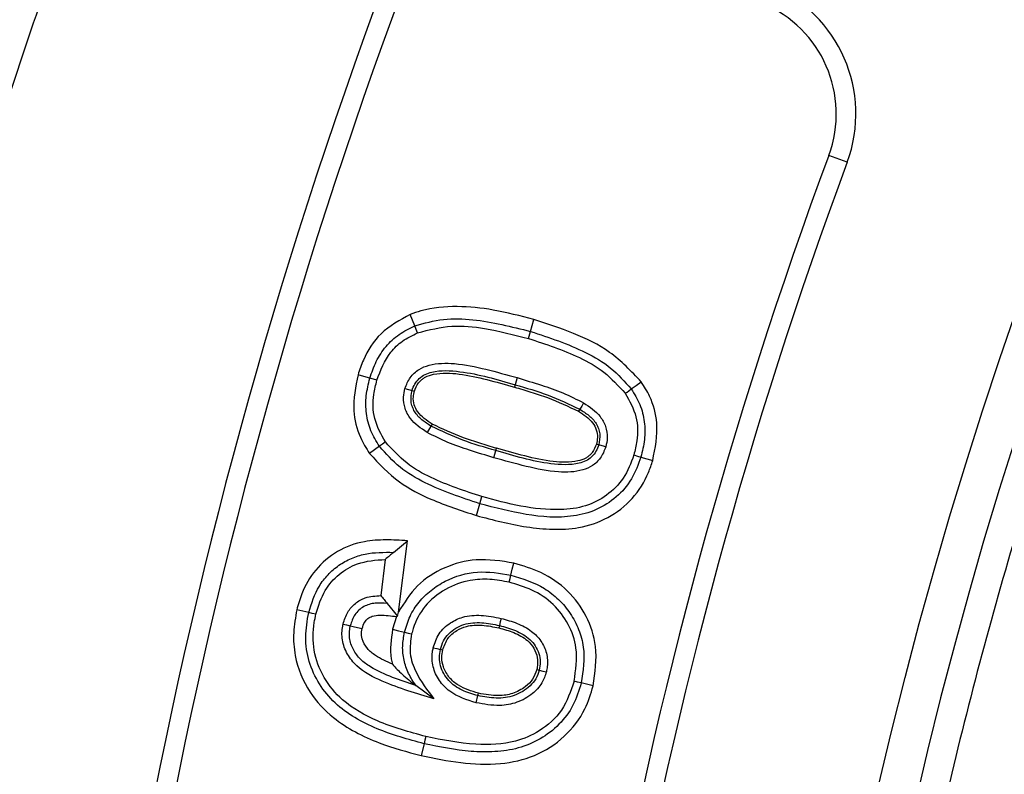
# Model space of a CAD drawing. Units: millimetres. Extents: x 0 to 10668, y 0 to 7543.
# Drawn here: x 3120 to 3191, y 1613 to 1668 of the extents above; entities that cross this region are included whole.
import ezdxf

# ---------------------------------------------------------------- set-up
doc = ezdxf.new("R2010")
doc.units = ezdxf.units.MM

msp = doc.modelspace()

# ---------------------------------------------------------------- linework, layer by layer
at = {"color": 7, "linetype": 'Continuous', "lineweight": 25}
for p, q in [((3179.741, 1657.37), (3178.418, 1657.861)), ((3156.976, 1645.213), (3157.222, 1646.06)), ((3156.828, 1644.706), (3156.976, 1645.213)), ((3156.012, 1641.892), (3155.866, 1641.383)), ((3155.866, 1641.383), (3155.817, 1641.214)), ((3149.816, 1638.407), (3149.541, 1637.955)), ((3146.118, 1636.956), (3145.402, 1636.441)), ((3154.341, 1636.136), (3154.488, 1636.644)), ((3154.488, 1636.644), (3154.536, 1636.813)), ((3153.087, 1631.983), (3153.334, 1632.83)), ((3147.133, 1629.337), (3148.125, 1630.172)), ((3147.486, 1625.038), (3148.125, 1630.172)), ((3146.537, 1628.828), (3146.213, 1626.227)), ((3146.676, 1625.667), (3147.41, 1624.757)), ((3147.351, 1624.721), (3147.061, 1623.804)), ((3147.41, 1624.757), (3147.351, 1624.721)), ((3147.41, 1624.757), (3147.486, 1625.038)), ((3150.036, 1618.808), (3148.732, 1619.774)), ((3161.48, 1619.743), (3160.623, 1619.95)), ((3153.072, 1618.526), (3153.195, 1619.04)), ((3149.328, 1615.587), (3149.123, 1614.73))]:
    msp.add_line(p, q, dxfattribs=at)
at = {"color": 7, "linetype": 'Continuous', "lineweight": 25, "flags": 128}
for points in [[(3148.662, 1645.606), (3148.499, 1646.016), (3148.335, 1646.426)], [(3148.858, 1645.114), (3148.76, 1645.36), (3148.662, 1645.606)], [(3145.425, 1641.848), (3145.001, 1641.971), (3144.578, 1642.094)], [(3145.933, 1641.701), (3145.679, 1641.774), (3145.425, 1641.848)], [(3164.219, 1641.075), (3164.577, 1641.333), (3164.934, 1641.591)], [(3147.95, 1641.116), (3148.204, 1641.041), (3148.458, 1640.967)], [(3148.458, 1640.967), (3148.543, 1640.942), (3148.627, 1640.917)], [(3163.79, 1640.765), (3163.919, 1640.858), (3164.047, 1640.951), (3164.219, 1641.075)], [(3160.796, 1640.073), (3160.659, 1639.847), (3160.521, 1639.621)], [(3160.521, 1639.621), (3160.475, 1639.545), (3160.43, 1639.47)], [(3149.908, 1638.557), (3149.862, 1638.482), (3149.816, 1638.407)], [(3146.548, 1637.266), (3146.333, 1637.111), (3146.118, 1636.956)], [(3161.883, 1637.064), (3161.799, 1637.089), (3161.714, 1637.114)], [(3162.391, 1636.915), (3162.137, 1636.99), (3161.883, 1637.064)], [(3164.408, 1636.332), (3164.662, 1636.258), (3164.916, 1636.183)], [(3164.916, 1636.183), (3165.339, 1636.059), (3165.763, 1635.935)], [(3153.334, 1632.83), (3153.408, 1633.084), (3153.482, 1633.338)], [(3155.566, 1627.702), (3155.669, 1628.131), (3155.772, 1628.56)], [(3155.443, 1627.188), (3155.505, 1627.445), (3155.566, 1627.702)], [(3141.031, 1625.01), (3140.602, 1625.111), (3140.173, 1625.212)], [(3141.546, 1624.889), (3141.289, 1624.95), (3141.031, 1625.01)], [(3154.864, 1624.591), (3154.802, 1624.334), (3154.741, 1624.077)], [(3143.501, 1624.185), (3143.759, 1624.123), (3144.016, 1624.061)], [(3144.016, 1624.061), (3144.223, 1624.01), (3144.548, 1623.932), (3144.873, 1623.853)], [(3147.061, 1623.804), (3147.49, 1623.7), (3147.918, 1623.596)], [(3154.741, 1624.077), (3154.721, 1623.991), (3154.7, 1623.905)], [(3147.918, 1623.596), (3148.175, 1623.533), (3148.432, 1623.471)], [(3149.982, 1622.483), (3150.24, 1622.424), (3150.498, 1622.366)], [(3150.498, 1622.366), (3150.584, 1622.346), (3150.67, 1622.327)], [(3157.43, 1620.906), (3157.516, 1620.887), (3157.602, 1620.867)], [(3157.602, 1620.867), (3157.86, 1620.809), (3158.118, 1620.751)], [(3160.623, 1619.95), (3160.365, 1620.012), (3160.108, 1620.074)], [(3153.195, 1619.04), (3153.215, 1619.126), (3153.235, 1619.212)], [(3149.452, 1616.101), (3149.39, 1615.844), (3149.328, 1615.587)]]:
    msp.add_lwpolyline(points, dxfattribs=at)
at = {"color": 7, "linetype": 'Continuous', "lineweight": 25}
for radius in [400, 399.366, 323.75]:
    msp.add_circle((3497.458, 1539.435), radius, dxfattribs=at)
for centre, radius, start, end in [((3497.458, 1756.935), 575, 299.391182, 145.595802), ((3497.458, 1539.435), 320.908, 3.93733, 270), ((3497.458, 1539.435), 374.6, 159.54334, 200.45666), ((3497.458, 1539.435), 373.189, 159.54334, 200.45666), ((3170.366, 1660.85), 10, 339.63533, 67.5), ((3170.366, 1660.85), 8.589, 339.63533, 67.5), ((3497.458, 1539.435), 340.311, 159.63533, 200.36467), ((3497.458, 1539.435), 338.9, 159.63533, 200.36467)]:
    msp.add_arc(centre, radius, start, end, dxfattribs=at)
for points, knots in [([(3100.09, 1539.435), (3100.167, 1545.394), (3100.322, 1557.312), (3101.587, 1575.352), (3103.64, 1593.519), (3106.613, 1611.948), (3110.484, 1630.397), (3115.324, 1648.972), (3121.104, 1667.445), (3127.888, 1685.889), (3135.63, 1704.1), (3144.38, 1722.115), (3154.079, 1739.758), (3164.757, 1757.033), (3176.344, 1773.801), (3188.846, 1790.035), (3202.191, 1805.631), (3216.351, 1820.542), (3231.262, 1834.702), (3246.858, 1848.047), (3263.092, 1860.549), (3279.859, 1872.136), (3297.135, 1882.814), (3314.778, 1892.512), (3332.793, 1901.263), (3351.858, 1909.368), (3372.033, 1916.709), (3393.169, 1923.083), (3414.346, 1928.215), (3435.425, 1932.124), (3456.308, 1934.85), (3476.97, 1936.452), (3496.607, 1936.956), (3515.335, 1936.536), (3533.376, 1935.316), (3551.542, 1933.251), (3569.971, 1930.281), (3588.42, 1926.409), (3606.995, 1921.57), (3625.468, 1915.789), (3643.913, 1909.005), (3662.123, 1901.263), (3680.138, 1892.513), (3697.781, 1882.814), (3715.057, 1872.136), (3731.824, 1860.549), (3748.058, 1848.047), (3763.654, 1834.702), (3778.565, 1820.542), (3792.725, 1805.631), (3806.07, 1790.035), (3818.572, 1773.801), (3830.159, 1757.034), (3840.838, 1739.758), (3850.536, 1722.115), (3859.287, 1704.1), (3867.392, 1685.035), (3874.732, 1664.86), (3881.107, 1643.724), (3886.237, 1622.547), (3890.151, 1601.468), (3892.861, 1580.585), (3894.522, 1559.923), (3894.725, 1546.245), (3894.827, 1539.435)], [0, 0, 0, 0, 0.01432, 0.028641, 0.043443, 0.058246, 0.073489, 0.088732, 0.104361, 0.119992, 0.135945, 0.1519, 0.168106, 0.184312, 0.20069, 0.217069, 0.233535, 0.250002, 0.266468, 0.282934, 0.299313, 0.315692, 0.331897, 0.348104, 0.364058, 0.380012, 0.397873, 0.415628, 0.433043, 0.450215, 0.467129, 0.483635, 0.5, 0.51432, 0.528641, 0.543443, 0.558246, 0.573489, 0.588732, 0.604361, 0.619992, 0.635945, 0.6519, 0.668106, 0.684312, 0.70069, 0.717069, 0.733535, 0.750002, 0.766468, 0.782934, 0.799313, 0.815692, 0.831897, 0.848104, 0.864058, 0.880012, 0.897873, 0.915628, 0.933043, 0.950215, 0.967129, 0.983635, 1, 1, 1, 1]), ([(3815.614, 1561.333), (3815.167, 1566.681), (3814.271, 1577.423), (3811.871, 1593.57), (3808.654, 1609.828), (3804.501, 1626.17), (3799.411, 1642.519), (3793.369, 1658.772), (3786.344, 1674.903), (3778.36, 1690.774), (3769.396, 1706.35), (3759.5, 1721.497), (3748.683, 1736.157), (3736.989, 1750.242), (3724.464, 1763.675), (3711.162, 1776.386), (3697.15, 1788.31), (3682.499, 1799.386), (3667.287, 1809.568), (3651.591, 1818.82), (3635.506, 1827.104), (3619.091, 1834.418), (3601.573, 1841.072), (3582.964, 1846.89), (3563.348, 1851.677), (3543.809, 1855.161), (3524.456, 1857.393), (3505.389, 1858.432), (3487.391, 1858.344), (3470.378, 1857.329), (3454.155, 1855.532), (3437.797, 1852.862), (3421.322, 1849.277), (3404.808, 1844.75), (3388.357, 1839.27), (3371.995, 1832.804), (3355.858, 1825.37), (3339.984, 1816.946), (3324.505, 1807.577), (3309.482, 1797.27), (3295.004, 1786.066), (3281.149, 1774.011), (3267.988, 1761.153), (3255.59, 1747.559), (3244.018, 1733.297), (3233.318, 1718.443), (3223.533, 1703.074), (3214.701, 1687.284), (3206.828, 1671.129), (3199.576, 1653.85), (3193.122, 1635.453), (3187.663, 1616.012), (3183.511, 1596.605), (3180.616, 1577.34), (3178.922, 1558.32), (3178.392, 1540.329), (3178.822, 1523.291), (3180.06, 1507.017), (3182.167, 1490.576), (3185.184, 1473.988), (3189.14, 1457.328), (3194.052, 1440.699), (3199.952, 1424.123), (3206.828, 1407.741), (3214.701, 1391.587), (3223.533, 1375.796), (3233.318, 1360.427), (3244.017, 1345.573), (3255.59, 1331.311), (3267.988, 1317.717), (3281.148, 1304.859), (3295.004, 1292.804), (3309.482, 1281.6), (3324.505, 1271.293), (3339.983, 1261.924), (3355.858, 1253.5), (3372.877, 1245.659), (3391.042, 1238.576), (3410.284, 1232.454), (3429.537, 1227.637), (3448.691, 1224.081), (3467.642, 1221.735), (3485.604, 1220.588), (3502.647, 1220.432), (3518.954, 1221.111), (3535.457, 1222.651), (3552.139, 1225.096), (3568.925, 1228.478), (3585.713, 1232.816), (3602.481, 1238.143), (3619.091, 1244.452), (3635.506, 1251.766), (3651.591, 1260.05), (3667.286, 1269.301), (3682.499, 1279.484), (3697.15, 1290.56), (3711.162, 1302.484), (3724.464, 1315.194), (3736.989, 1328.628), (3748.683, 1342.712), (3759.5, 1357.373), (3769.396, 1372.52), (3778.36, 1388.095), (3786.781, 1404.835), (3794.484, 1422.746), (3801.262, 1441.766), (3806.743, 1460.843), (3810.937, 1479.864), (3813.996, 1498.719), (3815.078, 1511.298), (3815.614, 1517.537)], [0, 0, 0, 0, 0.008215, 0.016497, 0.024975, 0.033577, 0.042296, 0.051177, 0.060109, 0.069217, 0.078361, 0.087605, 0.0969, 0.106237, 0.115614, 0.125001, 0.134388, 0.143765, 0.153102, 0.162397, 0.171641, 0.180786, 0.189894, 0.200313, 0.210612, 0.220785, 0.230677, 0.240417, 0.25, 0.258215, 0.266497, 0.274975, 0.283577, 0.292296, 0.301177, 0.310109, 0.319217, 0.328361, 0.337605, 0.3469, 0.356237, 0.365614, 0.375001, 0.384388, 0.393765, 0.403102, 0.412397, 0.421641, 0.430786, 0.439894, 0.450313, 0.460612, 0.470785, 0.480677, 0.490417, 0.5, 0.508215, 0.516497, 0.524975, 0.533577, 0.542296, 0.551177, 0.560109, 0.569217, 0.578361, 0.587605, 0.5969, 0.606237, 0.615614, 0.625001, 0.634388, 0.643765, 0.653102, 0.662397, 0.671641, 0.680786, 0.689894, 0.700313, 0.710612, 0.720785, 0.730677, 0.740417, 0.75, 0.758215, 0.766497, 0.774975, 0.783577, 0.792296, 0.801177, 0.810109, 0.819217, 0.828361, 0.837605, 0.8469, 0.856237, 0.865614, 0.875001, 0.884388, 0.893765, 0.903102, 0.912397, 0.921641, 0.930786, 0.939894, 0.950313, 0.960612, 0.970785, 0.980677, 0.990417, 1, 1, 1, 1]), ([(3148.335, 1646.426), (3147.585, 1646.021), (3146.156, 1645.252), (3145.055, 1643.521), (3144.696, 1642.448), (3144.578, 1642.094)], [0, 0, 0, 0, 0.425783, 0.810509, 1, 1, 1, 1]), ([(3157.222, 1646.06), (3156.252, 1646.317), (3154.441, 1646.795), (3151.706, 1647.078), (3149.666, 1646.905), (3148.589, 1646.517), (3148.335, 1646.426)], [0, 0, 0, 0, 0.332457, 0.620669, 0.910552, 1, 1, 1, 1]), ([(3148.662, 1645.606), (3149.342, 1645.801), (3150.704, 1646.191), (3153.555, 1646.069), (3155.607, 1645.556), (3156.976, 1645.213)], [0, 0, 0, 0, 0.249658, 0.499821, 1, 1, 1, 1]), ([(3164.934, 1641.591), (3164.216, 1642.348), (3162.82, 1643.821), (3160.057, 1645.144), (3158.175, 1645.752), (3157.222, 1646.06)], [0, 0, 0, 0, 0.3431301, 0.6672615, 1, 1, 1, 1]), ([(3145.425, 1641.848), (3145.564, 1642.255), (3145.842, 1643.068), (3146.55, 1644.155), (3147.5, 1645.047), (3148.275, 1645.42), (3148.662, 1645.606)], [0, 0, 0, 0, 0.250166, 0.500197, 0.750068, 1, 1, 1, 1]), ([(3145.933, 1641.701), (3146.207, 1642.412), (3146.621, 1643.488), (3147.766, 1644.581), (3148.486, 1644.933), (3148.858, 1645.114)], [0, 0, 0, 0, 0.48448, 0.733297, 1, 1, 1, 1]), ([(3148.858, 1645.114), (3149.678, 1645.322), (3151.26, 1645.722), (3153.982, 1645.433), (3155.783, 1644.973), (3156.828, 1644.706)], [0, 0, 0, 0, 0.310693, 0.59985, 1, 1, 1, 1]), ([(3156.976, 1645.213), (3158.318, 1644.769), (3160.332, 1644.103), (3162.802, 1642.663), (3163.747, 1641.604), (3164.219, 1641.075)], [0, 0, 0, 0, 0.500167, 0.75035, 1, 1, 1, 1]), ([(3156.828, 1644.706), (3158.067, 1644.298), (3159.957, 1643.676), (3162.35, 1642.342), (3163.303, 1641.299), (3163.79, 1640.765)], [0, 0, 0, 0, 0.481625, 0.734631, 1, 1, 1, 1]), ([(3147.95, 1641.116), (3148.059, 1641.384), (3148.277, 1641.923), (3148.913, 1642.513), (3150.008, 1642.939), (3151.681, 1642.957), (3153.783, 1642.513), (3155.266, 1642.099), (3156.012, 1641.892)], [0, 0, 0, 0, 0.096132, 0.193052, 0.280277, 0.484561, 0.740736, 1, 1, 1, 1]), ([(3148.458, 1640.967), (3148.517, 1641.126), (3148.636, 1641.446), (3148.964, 1641.846), (3149.386, 1642.143), (3150.363, 1642.452), (3152.616, 1642.335), (3154.565, 1641.764), (3155.866, 1641.383)], [0, 0, 0, 0, 0.062493, 0.125038, 0.187523, 0.250088, 0.499439, 1, 1, 1, 1]), ([(3148.627, 1640.917), (3148.711, 1641.125), (3148.812, 1641.374), (3149.04, 1641.644), (3149.195, 1641.792), (3149.516, 1642.006), (3150.397, 1642.267), (3151.922, 1642.198), (3153.844, 1641.766), (3155.158, 1641.398), (3155.817, 1641.214)], [0, 0, 0, 0, 0.084578, 0.101271, 0.134489, 0.166243, 0.247461, 0.479413, 0.73889, 1, 1, 1, 1]), ([(3144.578, 1642.094), (3144.405, 1641.235), (3144.101, 1639.729), (3144.583, 1637.755), (3145.166, 1636.82), (3145.402, 1636.441)], [0, 0, 0, 0, 0.440564, 0.773084, 1, 1, 1, 1]), ([(3146.118, 1636.956), (3145.893, 1637.321), (3145.443, 1638.05), (3145.133, 1639.309), (3145.121, 1640.601), (3145.324, 1641.432), (3145.425, 1641.848)], [0, 0, 0, 0, 0.249928, 0.49978, 0.749805, 1, 1, 1, 1]), ([(3146.548, 1637.266), (3146.241, 1637.811), (3145.647, 1638.87), (3145.629, 1640.471), (3145.851, 1641.367), (3145.933, 1641.701)], [0, 0, 0, 0, 0.400433, 0.776616, 1, 1, 1, 1]), ([(3156.012, 1641.892), (3156.595, 1641.715), (3157.702, 1641.38), (3159.323, 1640.825), (3160.304, 1640.324), (3160.796, 1640.073)], [0, 0, 0, 0, 0.356502, 0.676957, 1, 1, 1, 1]), ([(3165.763, 1635.935), (3165.94, 1636.83), (3166.248, 1638.385), (3165.718, 1640.349), (3165.149, 1641.252), (3164.934, 1641.591)], [0, 0, 0, 0, 0.458119, 0.796074, 1, 1, 1, 1]), ([(3149.541, 1637.955), (3149.096, 1638.252), (3148.422, 1638.704), (3147.92, 1639.671), (3147.802, 1640.434), (3147.905, 1640.908), (3147.95, 1641.116)], [0, 0, 0, 0, 0.410081, 0.622281, 0.834341, 1, 1, 1, 1]), ([(3149.816, 1638.407), (3149.596, 1638.549), (3149.156, 1638.834), (3148.692, 1639.319), (3148.469, 1639.797), (3148.344, 1640.313), (3148.412, 1640.706), (3148.458, 1640.967)], [0, 0, 0, 0, 0.250562, 0.500368, 0.625619, 0.750857, 1, 1, 1, 1]), ([(3149.908, 1638.557), (3149.515, 1638.812), (3148.961, 1639.173), (3148.592, 1639.936), (3148.524, 1640.458), (3148.596, 1640.779), (3148.627, 1640.917)], [0, 0, 0, 0, 0.469597, 0.66244, 0.854948, 1, 1, 1, 1]), ([(3155.817, 1641.214), (3156.215, 1641.095), (3157.012, 1640.857), (3158.581, 1640.352), (3159.694, 1639.821), (3160.43, 1639.47)], [0, 0, 0, 0, 0.252676, 0.50536, 1, 1, 1, 1]), ([(3155.866, 1641.383), (3156.666, 1641.152), (3158.265, 1640.69), (3159.77, 1639.977), (3160.521, 1639.621)], [0, 0, 0, 0, 0.5003286, 1, 1, 1, 1]), ([(3163.79, 1640.765), (3164.096, 1640.219), (3164.687, 1639.163), (3164.709, 1637.564), (3164.491, 1636.669), (3164.408, 1636.332)], [0, 0, 0, 0, 0.400823, 0.774712, 1, 1, 1, 1]), ([(3164.219, 1641.075), (3164.443, 1640.71), (3164.892, 1639.981), (3165.205, 1638.722), (3165.216, 1637.43), (3165.016, 1636.599), (3164.916, 1636.183)], [0, 0, 0, 0, 0.249947, 0.499854, 0.749836, 1, 1, 1, 1]), ([(3160.796, 1640.073), (3161.23, 1639.784), (3161.894, 1639.342), (3162.41, 1638.393), (3162.541, 1637.618), (3162.438, 1637.133), (3162.391, 1636.915)], [0, 0, 0, 0, 0.400245, 0.613567, 0.826898, 1, 1, 1, 1]), ([(3160.43, 1639.47), (3160.804, 1639.228), (3161.339, 1638.882), (3161.732, 1638.152), (3161.821, 1637.611), (3161.748, 1637.27), (3161.714, 1637.114)], [0, 0, 0, 0, 0.448602, 0.642673, 0.836665, 1, 1, 1, 1]), ([(3160.521, 1639.621), (3160.742, 1639.479), (3161.184, 1639.197), (3161.646, 1638.71), (3161.872, 1638.233), (3161.997, 1637.718), (3161.929, 1637.325), (3161.883, 1637.064)], [0, 0, 0, 0, 0.250553, 0.500413, 0.62565, 0.750899, 1, 1, 1, 1]), ([(3154.341, 1636.136), (3153.758, 1636.312), (3152.648, 1636.648), (3151.023, 1637.204), (3150.036, 1637.704), (3149.541, 1637.955)], [0, 0, 0, 0, 0.355451, 0.676498, 1, 1, 1, 1]), ([(3154.488, 1636.644), (3153.685, 1636.876), (3152.082, 1637.341), (3150.571, 1638.051), (3149.816, 1638.407)], [0, 0, 0, 0, 0.500312, 1, 1, 1, 1]), ([(3154.536, 1636.813), (3154.137, 1636.933), (3153.337, 1637.172), (3151.764, 1637.678), (3150.647, 1638.207), (3149.908, 1638.557)], [0, 0, 0, 0, 0.252663, 0.505333, 1, 1, 1, 1]), ([(3153.482, 1633.338), (3152.248, 1633.744), (3150.366, 1634.365), (3147.981, 1635.693), (3147.033, 1636.733), (3146.548, 1637.266)], [0, 0, 0, 0, 0.481475, 0.734508, 1, 1, 1, 1]), ([(3153.334, 1632.83), (3151.996, 1633.273), (3149.99, 1633.937), (3147.53, 1635.373), (3146.588, 1636.429), (3146.118, 1636.956)], [0, 0, 0, 0, 0.500165, 0.750305, 1, 1, 1, 1]), ([(3162.391, 1636.915), (3162.277, 1636.631), (3162.065, 1636.107), (3161.452, 1635.532), (3160.43, 1635.106), (3158.768, 1635.052), (3156.641, 1635.491), (3155.112, 1635.92), (3154.341, 1636.136)], [0, 0, 0, 0, 0.101777, 0.18741, 0.273162, 0.467746, 0.73187, 1, 1, 1, 1]), ([(3161.883, 1637.064), (3161.825, 1636.904), (3161.709, 1636.584), (3161.382, 1636.183), (3160.964, 1635.883), (3159.985, 1635.577), (3157.736, 1635.685), (3155.788, 1636.26), (3154.488, 1636.644)], [0, 0, 0, 0, 0.062521, 0.125044, 0.1875, 0.250087, 0.499422, 1, 1, 1, 1]), ([(3161.714, 1637.114), (3161.633, 1636.906), (3161.519, 1636.616), (3161.279, 1636.356), (3161.123, 1636.217), (3160.852, 1636.03), (3160.006, 1635.769), (3158.492, 1635.81), (3156.557, 1636.248), (3155.212, 1636.624), (3154.536, 1636.813)], [0, 0, 0, 0, 0.084105, 0.117409, 0.134027, 0.163924, 0.242505, 0.466377, 0.73221, 1, 1, 1, 1]), ([(3145.402, 1636.441), (3146.085, 1635.709), (3147.358, 1634.346), (3150.076, 1632.968), (3151.988, 1632.343), (3153.087, 1631.983)], [0, 0, 0, 0, 0.3303297, 0.61516, 1, 1, 1, 1]), ([(3153.087, 1631.983), (3154.283, 1631.668), (3156.085, 1631.193), (3158.561, 1630.955), (3160.561, 1631.037), (3162.589, 1631.732), (3164.376, 1633.114), (3165.343, 1634.658), (3165.668, 1635.646), (3165.763, 1635.935)], [0, 0, 0, 0, 0.2467703, 0.3716275, 0.4960391, 0.6441967, 0.7921908, 0.9393267, 1, 1, 1, 1]), ([(3164.916, 1636.183), (3164.721, 1635.646), (3164.33, 1634.572), (3163.194, 1633.254), (3161.735, 1632.332), (3159.513, 1631.738), (3156.629, 1631.969), (3154.433, 1632.543), (3153.334, 1632.83)], [0, 0, 0, 0, 0.125024, 0.249887, 0.374868, 0.499736, 0.749539, 1, 1, 1, 1]), ([(3164.408, 1636.332), (3164.191, 1635.751), (3163.772, 1634.634), (3162.496, 1633.379), (3160.927, 1632.567), (3158.783, 1632.316), (3156.259, 1632.588), (3154.409, 1633.087), (3153.482, 1633.338)], [0, 0, 0, 0, 0.143865, 0.276518, 0.4086, 0.551287, 0.774996, 1, 1, 1, 1]), ([(3148.125, 1630.172), (3147.608, 1630.202), (3146.577, 1630.262), (3144.854, 1630.154), (3143.043, 1629.498), (3141.469, 1628.153), (3140.568, 1626.618), (3140.281, 1625.597), (3140.173, 1625.212)], [0, 0, 0, 0, 0.149625, 0.29833, 0.495874, 0.694016, 0.88459, 1, 1, 1, 1]), ([(3141.031, 1625.01), (3141.238, 1625.67), (3141.548, 1626.661), (3142.401, 1627.753), (3143.181, 1628.433), (3144.087, 1628.934), (3145.406, 1629.351), (3146.443, 1629.343), (3147.133, 1629.337)], [0, 0, 0, 0, 0.249633, 0.374767, 0.49992, 0.625011, 0.750172, 1, 1, 1, 1]), ([(3141.546, 1624.889), (3141.731, 1625.482), (3142.067, 1626.563), (3143.166, 1627.81), (3144.656, 1628.69), (3145.852, 1628.778), (3146.537, 1628.828)], [0, 0, 0, 0, 0.266682, 0.486392, 0.706119, 1, 1, 1, 1]), ([(3147.133, 1629.337), (3147.034, 1629.254), (3146.835, 1629.087), (3146.636, 1628.914), (3146.537, 1628.828)], [0, 0, 0, 0, 0.499997, 1, 1, 1, 1]), ([(3155.772, 1628.56), (3154.872, 1628.707), (3153.193, 1628.983), (3150.766, 1628.323), (3148.72, 1627.055), (3147.897, 1625.709), (3147.486, 1625.038)], [0, 0, 0, 0, 0.27795, 0.519144, 0.760065, 1, 1, 1, 1]), ([(3147.918, 1623.596), (3148.035, 1623.983), (3148.267, 1624.758), (3148.927, 1625.792), (3149.806, 1626.635), (3151.164, 1627.506), (3153.164, 1628.102), (3154.765, 1627.836), (3155.566, 1627.702)], [0, 0, 0, 0, 0.125238, 0.250398, 0.375601, 0.500873, 0.750108, 1, 1, 1, 1]), ([(3161.48, 1619.743), (3161.619, 1620.693), (3161.87, 1622.4), (3161.078, 1624.798), (3159.706, 1626.66), (3157.842, 1627.951), (3156.434, 1628.365), (3155.772, 1628.56)], [0, 0, 0, 0, 0.24192, 0.434354, 0.62665, 0.824404, 1, 1, 1, 1]), ([(3155.443, 1627.188), (3154.98, 1627.272), (3154.056, 1627.441), (3152.467, 1627.373), (3150.816, 1626.751), (3149.318, 1625.564), (3148.659, 1624.313), (3148.467, 1623.6), (3148.432, 1623.471)], [0, 0, 0, 0, 0.159823, 0.318788, 0.533856, 0.748688, 0.954646, 1, 1, 1, 1]), ([(3155.566, 1627.702), (3156.4, 1627.442), (3157.652, 1627.05), (3159.032, 1625.972), (3159.87, 1624.967), (3160.473, 1623.807), (3160.945, 1622.118), (3160.752, 1620.816), (3160.623, 1619.95)], [0, 0, 0, 0, 0.249804, 0.375038, 0.500258, 0.625453, 0.750629, 1, 1, 1, 1]), ([(3160.108, 1620.074), (3160.227, 1620.877), (3160.434, 1622.277), (3159.763, 1624.211), (3158.657, 1625.675), (3157.142, 1626.695), (3155.994, 1627.028), (3155.443, 1627.188)], [0, 0, 0, 0, 0.25109, 0.438415, 0.62543, 0.820332, 1, 1, 1, 1]), ([(3143.501, 1624.185), (3143.595, 1624.481), (3143.772, 1625.041), (3144.356, 1625.696), (3145.176, 1626.168), (3145.833, 1626.206), (3146.213, 1626.227)], [0, 0, 0, 0, 0.24992, 0.472587, 0.695533, 1, 1, 1, 1]), ([(3146.213, 1626.227), (3146.29, 1626.136), (3146.446, 1625.954), (3146.599, 1625.763), (3146.676, 1625.667)], [0, 0, 0, 0, 0.499989, 1, 1, 1, 1]), ([(3140.173, 1625.212), (3140.079, 1624.666), (3139.892, 1623.576), (3140.02, 1621.511), (3140.939, 1619.304), (3142.595, 1617.51), (3144.369, 1616.39), (3146.479, 1615.437), (3148.106, 1615.002), (3149.123, 1614.73)], [0, 0, 0, 0, 0.1066, 0.212657, 0.394879, 0.554799, 0.675896, 0.797327, 1, 1, 1, 1]), ([(3146.676, 1625.667), (3146.388, 1625.688), (3145.813, 1625.73), (3145.093, 1625.536), (3144.627, 1625.191), (3144.239, 1624.756), (3144.105, 1624.338), (3144.016, 1624.061)], [0, 0, 0, 0, 0.250318, 0.4997581, 0.6250678, 0.7503717, 1, 1, 1, 1]), ([(3149.328, 1615.587), (3148.183, 1615.898), (3146.464, 1616.364), (3144.335, 1617.417), (3142.88, 1618.455), (3141.739, 1619.842), (3140.996, 1621.47), (3140.722, 1623.255), (3140.928, 1624.425), (3141.031, 1625.01)], [0, 0, 0, 0, 0.2501756, 0.3753278, 0.5003836, 0.6252822, 0.7501934, 0.8750178, 1, 1, 1, 1]), ([(3149.452, 1616.101), (3148.273, 1616.425), (3146.154, 1617.007), (3143.582, 1618.444), (3142.041, 1620.287), (3141.306, 1622.251), (3141.327, 1623.844), (3141.505, 1624.692), (3141.546, 1624.889)], [0, 0, 0, 0, 0.274514, 0.493584, 0.649348, 0.805096, 0.954785, 1, 1, 1, 1]), ([(3144.873, 1623.853), (3144.923, 1624.019), (3145.005, 1624.296), (3145.282, 1624.599), (3145.658, 1624.794), (3146.372, 1624.845), (3146.954, 1624.771), (3147.351, 1624.721)], [0, 0, 0, 0, 0.173305, 0.288708, 0.404534, 0.594733, 1, 1, 1, 1]), ([(3149.982, 1622.483), (3150.099, 1622.828), (3150.338, 1623.536), (3151.149, 1624.283), (3152.198, 1624.771), (3153.477, 1624.869), (3154.387, 1624.686), (3154.864, 1624.591)], [0, 0, 0, 0, 0.180863, 0.37046, 0.533887, 0.756045, 1, 1, 1, 1]), ([(3154.864, 1624.591), (3155.249, 1624.484), (3156.017, 1624.271), (3157.025, 1623.753), (3157.763, 1622.997), (3158.17, 1622.106), (3158.226, 1621.319), (3158.142, 1620.879), (3158.118, 1620.751)], [0, 0, 0, 0, 0.212003, 0.42213, 0.592129, 0.762353, 0.931177, 1, 1, 1, 1]), ([(3150.036, 1618.808), (3148.787, 1619.183), (3146.857, 1619.762), (3144.677, 1620.861), (3143.769, 1622.003), (3143.392, 1623.009), (3143.414, 1623.766), (3143.492, 1624.138), (3143.501, 1624.185)], [0, 0, 0, 0, 0.419114, 0.64762, 0.762936, 0.878501, 0.984444, 1, 1, 1, 1]), ([(3148.732, 1619.774), (3148.172, 1619.955), (3147.052, 1620.317), (3145.707, 1620.923), (3144.737, 1621.609), (3144.212, 1622.328), (3143.898, 1623.178), (3143.977, 1623.766), (3144.016, 1624.061)], [0, 0, 0, 0, 0.250501, 0.500746, 0.625835, 0.750756, 0.875394, 1, 1, 1, 1]), ([(3147.045, 1621.305), (3146.63, 1621.49), (3145.979, 1621.781), (3145.211, 1622.395), (3144.862, 1623.017), (3144.809, 1623.535), (3144.858, 1623.779), (3144.873, 1623.853)], [0, 0, 0, 0, 0.3720175, 0.5832661, 0.7962035, 0.9384113, 1, 1, 1, 1]), ([(3147.061, 1623.804), (3146.957, 1623.088), (3146.835, 1622.245), (3147.018, 1621.427), (3147.045, 1621.305)], [0, 0, 0, 0, 0.85048, 1, 1, 1, 1]), ([(3150.498, 1622.366), (3150.561, 1622.572), (3150.687, 1622.984), (3151.083, 1623.507), (3151.594, 1623.905), (3152.382, 1624.261), (3153.481, 1624.332), (3154.321, 1624.162), (3154.741, 1624.077)], [0, 0, 0, 0, 0.125088, 0.250042, 0.375103, 0.50017, 0.749614, 1, 1, 1, 1]), ([(3150.67, 1622.327), (3150.773, 1622.62), (3150.969, 1623.18), (3151.634, 1623.74), (3152.477, 1624.1), (3153.537, 1624.142), (3154.302, 1623.986), (3154.7, 1623.905)], [0, 0, 0, 0, 0.188315, 0.360318, 0.517407, 0.749182, 1, 1, 1, 1]), ([(3154.7, 1623.905), (3155.062, 1623.806), (3155.79, 1623.607), (3156.686, 1623.13), (3157.245, 1622.466), (3157.508, 1621.788), (3157.494, 1621.248), (3157.44, 1620.962), (3157.43, 1620.906)], [0, 0, 0, 0, 0.247007, 0.49605, 0.652234, 0.808414, 0.962944, 1, 1, 1, 1]), ([(3154.741, 1624.077), (3155.13, 1623.97), (3155.908, 1623.756), (3156.81, 1623.252), (3157.337, 1622.629), (3157.595, 1622.076), (3157.707, 1621.468), (3157.637, 1621.068), (3157.602, 1620.867)], [0, 0, 0, 0, 0.250232, 0.499618, 0.624612, 0.749699, 0.874899, 1, 1, 1, 1]), ([(3148.732, 1619.774), (3148.544, 1620.054), (3148.168, 1620.616), (3147.849, 1621.584), (3147.738, 1622.599), (3147.858, 1623.263), (3147.918, 1623.596)], [0, 0, 0, 0, 0.250181, 0.500135, 0.750012, 1, 1, 1, 1]), ([(3148.432, 1623.471), (3148.362, 1623.006), (3148.221, 1622.074), (3148.805, 1620.413), (3149.563, 1619.425), (3150.036, 1618.808)], [0, 0, 0, 0, 0.2716763, 0.5451253, 1, 1, 1, 1]), ([(3153.072, 1618.526), (3152.398, 1618.735), (3151.372, 1619.053), (3150.375, 1620.101), (3149.915, 1621.092), (3149.881, 1621.93), (3149.963, 1622.379), (3149.982, 1622.483)], [0, 0, 0, 0, 0.370125, 0.562856, 0.755773, 0.943364, 1, 1, 1, 1]), ([(3153.195, 1619.04), (3152.809, 1619.15), (3152.039, 1619.368), (3151.193, 1619.956), (3150.726, 1620.611), (3150.49, 1621.168), (3150.396, 1621.771), (3150.464, 1622.168), (3150.498, 1622.366)], [0, 0, 0, 0, 0.250108, 0.499206, 0.624343, 0.749586, 0.8748, 1, 1, 1, 1]), ([(3153.235, 1619.212), (3152.733, 1619.36), (3151.949, 1619.59), (3151.098, 1620.321), (3150.7, 1621.038), (3150.568, 1621.74), (3150.639, 1622.145), (3150.67, 1622.327)], [0, 0, 0, 0, 0.343392, 0.535812, 0.728893, 0.87781, 1, 1, 1, 1]), ([(3147.045, 1621.305), (3147.267, 1621.054), (3147.714, 1620.552), (3148.391, 1620.034), (3148.732, 1619.774)], [0, 0, 0, 0, 0.4983136, 1, 1, 1, 1]), ([(3157.43, 1620.906), (3157.346, 1620.67), (3157.177, 1620.197), (3156.555, 1619.593), (3155.719, 1619.149), (3154.536, 1618.97), (3153.72, 1619.122), (3153.235, 1619.212)], [0, 0, 0, 0, 0.148248, 0.29704, 0.505794, 0.706868, 1, 1, 1, 1]), ([(3158.118, 1620.751), (3158.025, 1620.474), (3157.823, 1619.874), (3157.079, 1619.082), (3156.03, 1618.495), (3154.609, 1618.246), (3153.634, 1618.424), (3153.072, 1618.526)], [0, 0, 0, 0, 0.1416629, 0.307514, 0.5177537, 0.7221833, 1, 1, 1, 1]), ([(3157.602, 1620.867), (3157.532, 1620.657), (3157.392, 1620.235), (3156.958, 1619.717), (3156.424, 1619.32), (3155.622, 1618.939), (3154.498, 1618.792), (3153.63, 1618.958), (3153.195, 1619.04)], [0, 0, 0, 0, 0.12492, 0.249934, 0.375106, 0.500289, 0.749729, 1, 1, 1, 1]), ([(3149.123, 1614.73), (3150.063, 1614.535), (3151.938, 1614.147), (3154.708, 1614.038), (3157.328, 1614.608), (3159.477, 1615.996), (3160.9, 1617.825), (3161.31, 1619.181), (3161.48, 1619.743)], [0, 0, 0, 0, 0.191579, 0.382183, 0.549887, 0.718343, 0.883458, 1, 1, 1, 1]), ([(3160.623, 1619.95), (3160.455, 1619.403), (3160.119, 1618.31), (3159.073, 1616.92), (3157.708, 1615.872), (3156.114, 1615.203), (3154.41, 1614.976), (3152.125, 1615.003), (3150.447, 1615.353), (3149.328, 1615.587)], [0, 0, 0, 0, 0.124932, 0.2497338, 0.3746571, 0.4995736, 0.6246247, 0.7497866, 1, 1, 1, 1]), ([(3160.108, 1620.074), (3159.863, 1619.35), (3159.38, 1617.926), (3157.745, 1616.474), (3155.611, 1615.55), (3152.763, 1615.428), (3150.642, 1615.859), (3149.452, 1616.101)], [0, 0, 0, 0, 0.176631, 0.346975, 0.492974, 0.715518, 1, 1, 1, 1])]:
    msp.add_open_spline(points, degree=3, knots=knots, dxfattribs=at)

doc.saveas('drawing.dxf')
